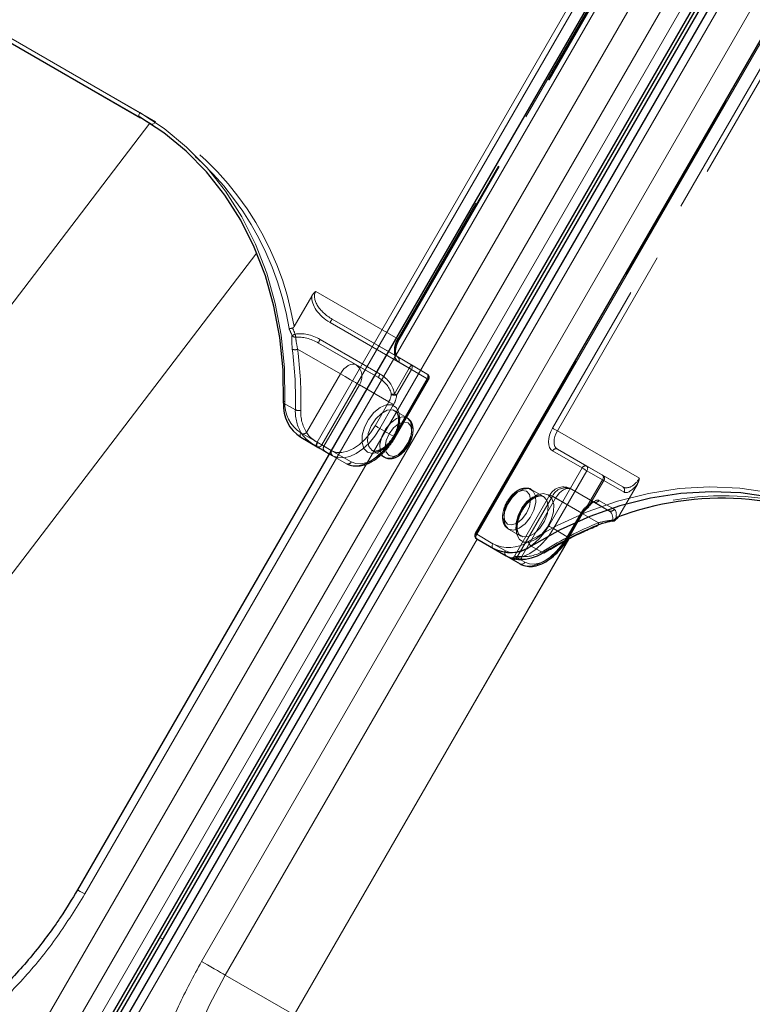
# Model space of a CAD drawing. Units: millimetres. Extents: x 0 to 210, y 0 to 297.
# Drawn here: x 155 to 160, y 133 to 139 of the extents above; entities that cross this region are included whole.
import ezdxf

# ---------------------------------------------------------------- set-up
doc = ezdxf.new("R2010")
doc.units = ezdxf.units.MM
doc.linetypes.add('HIDDEN', pattern=[1.905, 1.27, -0.635])

msp = doc.modelspace()

# ---------------------------------------------------------------- linework, layer by layer
at = {"color": 8, "linetype": 'Continuous', "lineweight": 18}
for p, q in [((154.19317, 131.17104), (160.31817, 141.77985)), ((154.3485, 131.08136), (160.4735, 141.69017)), ((160.56669, 141.63636), (154.44169, 131.02755)), ((160.74194, 141.53522), (154.61694, 130.92641)), ((156.8227, 136.40786), (158.6852, 139.6338)), ((158.71538, 139.61638), (156.85288, 136.39043)), ((155.34632, 133.53635), (158.84632, 139.59853)), ((154.45134, 139.22015), (155.69585, 138.50172)), ((155.69585, 138.47285), (154.45134, 139.19129)), ((156.08878, 133.10773), (159.58878, 139.16991)), ((159.6999, 139.04803), (157.8374, 135.82209)), ((153.03828, 134.86827), (155.75975, 138.43402)), ((153.84847, 134.21597), (156.43946, 137.61077)), ((156.71971, 136.46732), (156.8227, 136.40786)), ((156.8227, 136.37899), (156.71971, 136.43845)), ((156.90056, 136.33403), (156.8227, 136.37899)), ((156.85288, 136.39043), (156.91307, 136.35568)), ((157.83968, 135.7919), (156.23967, 133.02062)), ((156.67667, 132.76826), (158.42171, 135.79076)), ((158.42364, 135.79175), (156.67769, 132.76767)), ((157.8374, 135.82209), (157.9404, 135.76263)), ((157.9404, 135.73376), (157.8374, 135.79322)), ((158.04348, 135.67423), (157.9404, 135.73376)), ((158.18403, 135.74776), (158.25903, 135.70445)), ((158.11329, 135.63391), (158.06329, 135.66279)), ((158.11436, 135.66217), (158.14347, 135.64536)), ((155.84269, 133.24969), (155.82484, 133.26)), ((156.23967, 133.02062), (156.67667, 132.76826))]:
    msp.add_line(p, q, dxfattribs=at)
at = {"color": 7, "linetype": 'Continuous', "lineweight": 25}
for p, q in [((154.49488, 130.99685), (160.61988, 141.60566)), ((154.51238, 130.98674), (160.63738, 141.59556)), ((160.65523, 141.58525), (154.53023, 130.97644)), ((160.69618, 141.56162), (154.57118, 130.95281)), ((158.80057, 139.62493), (155.30057, 133.56275)), ((154.52634, 139.14798), (155.70136, 138.46965)), ((159.69075, 139.05331), (157.82825, 135.82737)), ((156.71971, 136.43845), (156.8228, 136.37892)), ((156.87182, 136.35061), (156.90056, 136.33401)), ((158.42244, 135.80182), (158.50994, 135.95337)), ((157.8374, 135.79322), (158.0249, 135.68494)), ((158.0249, 135.68494), (158.11329, 135.63391))]:
    msp.add_line(p, q, dxfattribs=at)
at = {"color": 7, "linetype": 'HIDDEN', "lineweight": 18}
for p, q in [((158.7852, 139.57606), (157.3352, 137.06458)), ((157.34038, 137.0616), (158.79038, 139.57307)), ((157.34436, 137.0593), (158.79436, 139.57077)), ((155.79585, 138.44397), (154.55134, 139.16241)), ((157.83223, 135.82507), (159.69473, 139.05102)), ((159.76973, 139.00771), (158.31973, 136.49623)), ((158.3499, 136.47881), (159.7999, 138.99028)), ((155.77085, 138.42954), (155.69585, 138.47285)), ((155.70136, 138.46965), (155.77085, 138.42954)), ((157.3352, 137.06458), (156.81422, 137.36534)), ((156.7889, 137.33633), (156.67664, 137.14188)), ((156.90527, 137.16843), (157.40879, 136.87772)), ((156.91956, 137.18905), (157.3352, 136.94911)), ((157.42307, 136.89835), (156.91956, 137.18905)), ((157.07093, 136.8996), (156.83206, 137.0375)), ((156.83206, 137.0375), (157.21266, 136.81776)), ((157.22337, 136.84044), (156.84277, 137.06018)), ((156.69969, 136.99846), (156.97093, 136.84187)), ((157.3352, 136.94911), (157.5227, 136.84083)), ((157.52788, 136.80897), (157.34038, 136.91725)), ((157.21266, 136.81776), (157.07093, 136.8996)), ((157.40879, 136.87772), (157.31429, 136.71406)), ((157.32858, 136.70581), (157.42307, 136.86948)), ((157.5227, 136.84083), (157.42307, 136.89835)), ((157.42307, 136.86948), (157.5227, 136.81196)), ((156.97093, 136.84187), (156.75621, 136.46997)), ((157.5227, 136.81196), (157.3102, 136.4439)), ((157.31538, 136.44091), (157.52788, 136.80897)), ((157.31936, 136.43862), (157.53186, 136.80668)), ((156.86664, 136.38247), (157.09164, 136.77218)), ((157.09164, 136.77218), (157.27914, 136.6639)), ((157.27914, 136.6639), (157.19164, 136.51235)), ((156.68501, 136.61311), (156.61001, 136.65642)), ((157.22182, 136.49492), (157.30932, 136.64648)), ((157.39584, 136.56191), (157.31805, 136.60681)), ((157.3102, 136.4439), (157.22182, 136.49492)), ((158.87088, 136.17805), (158.3499, 136.47881)), ((156.91664, 136.35359), (156.86664, 136.38247)), ((156.91307, 136.35568), (157.04038, 136.28216)), ((157.17307, 136.35566), (157.25085, 136.31076)), ((158.31973, 136.35189), (158.50723, 136.24361)), ((158.3499, 136.36333), (158.76555, 136.12339)), ((158.5374, 136.25506), (158.3499, 136.36333)), ((157.0102, 136.27071), (156.90056, 136.33403)), ((156.90056, 136.33401), (156.92182, 136.32174)), ((156.92182, 136.32174), (157.0102, 136.27071)), ((158.50723, 136.24361), (158.29473, 135.87555)), ((158.3249, 135.85813), (158.5374, 136.22619)), ((158.63703, 136.19754), (158.5374, 136.25506)), ((158.5374, 136.22619), (158.63703, 136.16867)), ((158.63703, 136.16867), (158.54254, 136.005)), ((158.55098, 136.00013), (158.64547, 136.1638)), ((158.76555, 136.12339), (158.63703, 136.19754)), ((158.64547, 136.1638), (158.77398, 136.08965)), ((158.26204, 136.06186), (158.18426, 136.10676)), ((158.67805, 135.97183), (158.43918, 136.10973)), ((158.43918, 136.10973), (158.58091, 136.02788)), ((158.85842, 136.14161), (158.74616, 135.94717)), ((158.30258, 136.07312), (158.07758, 135.68342)), ((158.31847, 136.06395), (158.09347, 135.67423)), ((158.12446, 135.6801), (158.33918, 136.052)), ((158.50597, 135.95567), (158.31847, 136.06395)), ((158.33918, 136.052), (158.61042, 135.89542)), ((158.71148, 135.98139), (158.61435, 136.03744)), ((158.58091, 136.02788), (158.67805, 135.97183)), ((158.50079, 135.95866), (158.41329, 135.8071)), ((158.41847, 135.80411), (158.50597, 135.95567)), ((158.03927, 135.85561), (158.11705, 135.81071)), ((158.41329, 135.8071), (158.3249, 135.85813)), ((157.82825, 135.82737), (157.83223, 135.82507)), ((158.01973, 135.7168), (157.83223, 135.82507)), ((158.40251, 135.7784), (158.41847, 135.80411)), ((158.07762, 135.68339), (158.09347, 135.67423)), ((158.09347, 135.67423), (158.11436, 135.66217))]:
    msp.add_line(p, q, dxfattribs=at)
at = {"color": 8, "linetype": 'Continuous', "lineweight": 18, "flags": 128}
for points in [[(155.69585, 138.47285), (155.69365, 138.47467), (155.69202, 138.47726), (155.69101, 138.48051), (155.69067, 138.48429), (155.69101, 138.48847), (155.69202, 138.49288), (155.69365, 138.49735), (155.69585, 138.50172)], [(155.69585, 138.50172), (155.85033, 138.40088), (155.99347, 138.28335), (156.12413, 138.15008), (156.24127, 138.00213), (156.34395, 137.84069), (156.43134, 137.66704), (156.50275, 137.48257), (156.55761, 137.28877), (156.59547, 137.08718), (156.61604, 136.87941), (156.61915, 136.66712)], [(156.61001, 136.65642), (156.60799, 136.65789), (156.60688, 136.65945), (156.60671, 136.66102), (156.60751, 136.66254), (156.60924, 136.66397), (156.61182, 136.66524), (156.61517, 136.6663), (156.61915, 136.66712)], [(156.71971, 136.43845), (156.71751, 136.44027), (156.71588, 136.44286), (156.71487, 136.44611), (156.71453, 136.44989), (156.71487, 136.45407), (156.71588, 136.45848), (156.71751, 136.46295), (156.71971, 136.46732)], [(156.8227, 136.37899), (156.82051, 136.38081), (156.81887, 136.3834), (156.81787, 136.38665), (156.81753, 136.39043), (156.81787, 136.39461), (156.81887, 136.39902), (156.82051, 136.4035), (156.8227, 136.40786)], [(156.8227, 136.40786), (156.82639, 136.40573), (156.83042, 136.4034), (156.83463, 136.40097), (156.83887, 136.39853), (156.84296, 136.39617), (156.84675, 136.39397), (156.8501, 136.39204), (156.85288, 136.39043)], [(158.16372, 135.77546), (158.34913, 135.87892), (158.53935, 135.965), (158.73288, 136.03302), (158.92815, 136.08242), (159.12361, 136.11282), (159.3177, 136.12398), (159.50886, 136.11579), (159.69557, 136.08834), (159.87632, 136.04183), (160.04968, 135.97664), (160.21426, 135.89329)], [(157.8374, 135.82209), (157.83419, 135.82394), (157.83159, 135.82544), (157.82969, 135.82654), (157.82856, 135.82719), (157.82825, 135.82737)], [(157.8374, 135.82209), (157.8352, 135.81772), (157.83357, 135.81325), (157.83257, 135.80884), (157.83223, 135.80466), (157.83257, 135.80088), (157.83357, 135.79763), (157.8352, 135.79504), (157.8374, 135.79322)], [(157.9404, 135.73376), (157.9382, 135.73558), (157.93656, 135.73817), (157.93556, 135.74142), (157.93522, 135.7452), (157.93556, 135.74938), (157.93656, 135.75379), (157.9382, 135.75827), (157.9404, 135.76263)], [(158.14347, 135.64536), (158.17294, 135.63445), (158.20655, 135.6331), (158.24303, 135.64138), (158.28097, 135.65897), (158.31891, 135.68518), (158.35538, 135.71902), (158.389, 135.75918), (158.40251, 135.7784)], [(158.04348, 135.67423), (158.04795, 135.67221), (158.04939, 135.67177)], [(155.30057, 133.56275), (155.30213, 133.56186), (155.30775, 133.55861), (155.31726, 133.55313), (155.33028, 133.54561), (155.34632, 133.53635)], [(156.08878, 133.10773), (156.10723, 133.09708), (156.12737, 133.08546), (156.14842, 133.0733), (156.16959, 133.06108), (156.19005, 133.04927), (156.20903, 133.03831), (156.22578, 133.02864), (156.23967, 133.02062)], [(156.75744, 129.83504), (156.60813, 129.93222), (156.46946, 130.04514), (156.3425, 130.17294), (156.22821, 130.31465), (156.12746, 130.46918), (156.04103, 130.63536), (155.96955, 130.81193), (155.91359, 130.99754), (155.87356, 131.19078), (155.84977, 131.39019), (155.8424, 131.59423), (155.85151, 131.80136), (155.87703, 132.01001), (155.91876, 132.21858), (155.97638, 132.42548), (156.04947, 132.62915), (156.13746, 132.82803), (156.23967, 133.02062)]]:
    msp.add_lwpolyline(points, dxfattribs=at)
at = {"color": 7, "linetype": 'Continuous', "lineweight": 25, "flags": 128}
for points in [[(156.61001, 136.65642), (156.60693, 136.8666), (156.58657, 137.07231), (156.54908, 137.27191), (156.49476, 137.4638), (156.42406, 137.64643), (156.33753, 137.81836), (156.23587, 137.97821), (156.11989, 138.12469), (155.99052, 138.25664), (155.8488, 138.37301), (155.69585, 138.47285)], [(156.8228, 136.37892), (156.83004, 136.37474), (156.83703, 136.3707), (156.84373, 136.36683), (156.85012, 136.36314), (156.85615, 136.35966), (156.8618, 136.3564), (156.86703, 136.35338), (156.87182, 136.35061)], [(160.21426, 135.86442), (160.05131, 135.94694), (159.87967, 136.01149), (159.7007, 136.05754), (159.51585, 136.08472), (159.32658, 136.09282), (159.13441, 136.08178), (158.94088, 136.05168), (158.74754, 136.00276), (158.55593, 135.93542), (158.36759, 135.85019), (158.18403, 135.74776)], [(158.06329, 135.66279), (158.05897, 135.66528), (158.05515, 135.66749), (158.05184, 135.6694), (158.04906, 135.67101), (158.04682, 135.6723), (158.04514, 135.67327), (158.04403, 135.67392), (158.04348, 135.67423)]]:
    msp.add_lwpolyline(points, dxfattribs=at)
at = {"color": 7, "linetype": 'HIDDEN', "lineweight": 18, "flags": 128}
for points in [[(155.79585, 138.44397), (155.79317, 138.43988), (155.79011, 138.43623), (155.7868, 138.43316), (155.78335, 138.43077), (155.7799, 138.42917), (155.77658, 138.42842), (155.77353, 138.42854), (155.77085, 138.42954)], [(157.3352, 137.06458), (157.32641, 137.04713), (157.31988, 137.02924), (157.31585, 137.0116), (157.31449, 136.99489), (157.31585, 136.97974), (157.31988, 136.96675), (157.32641, 136.9564), (157.3352, 136.94911)], [(157.34038, 136.91725), (157.32939, 136.92637), (157.32122, 136.9393), (157.31619, 136.95555), (157.31449, 136.97448), (157.31619, 136.99537), (157.32122, 137.01742), (157.32939, 137.03978), (157.34038, 137.0616)], [(157.3352, 137.06458), (157.33841, 137.06273), (157.34102, 137.06123), (157.34292, 137.06013), (157.34404, 137.05948), (157.34435, 137.0593), (157.34382, 137.05961), (157.34248, 137.06038), (157.34038, 137.0616)], [(156.97093, 136.84187), (156.98164, 136.85821), (156.99387, 136.87282), (157.00713, 136.88512), (157.02093, 136.89465), (157.03472, 136.90105), (157.04799, 136.90406), (157.06021, 136.90357), (157.07093, 136.8996)], [(157.42307, 136.86948), (157.42148, 136.87039), (157.41981, 136.87136), (157.41807, 136.87236), (157.41627, 136.8734), (157.41443, 136.87447), (157.41256, 136.87555), (157.41067, 136.87663), (157.40879, 136.87772)], [(157.42307, 136.86948), (157.42527, 136.87384), (157.4269, 136.87831), (157.42791, 136.88272), (157.42825, 136.8869), (157.42791, 136.89069), (157.4269, 136.89393), (157.42527, 136.89652), (157.42307, 136.89835)], [(156.97093, 136.84187), (156.98568, 136.83335), (157.00179, 136.82405), (157.01864, 136.81433), (157.03557, 136.80455), (157.05194, 136.7951), (157.06712, 136.78634), (157.08053, 136.7786), (157.09164, 136.77218)], [(157.5227, 136.84083), (157.5249, 136.839), (157.52654, 136.83642), (157.52754, 136.83317), (157.52788, 136.82938), (157.52754, 136.8252), (157.52654, 136.82079), (157.5249, 136.81632), (157.5227, 136.81196)], [(157.5227, 136.81196), (157.52591, 136.81011), (157.52852, 136.8086), (157.53042, 136.80751), (157.53154, 136.80686), (157.53185, 136.80668), (157.53132, 136.80699), (157.52998, 136.80776), (157.52788, 136.80897)], [(157.30932, 136.64648), (157.30563, 136.64861), (157.3016, 136.65093), (157.29739, 136.65337), (157.29316, 136.65581), (157.28906, 136.65817), (157.28527, 136.66036), (157.28192, 136.6623), (157.27914, 136.6639)], [(157.32858, 136.70581), (157.32699, 136.70672), (157.32532, 136.70769), (157.32358, 136.70869), (157.32178, 136.70973), (157.31994, 136.7108), (157.31806, 136.71188), (157.31618, 136.71297), (157.31429, 136.71406)], [(157.14288, 136.34422), (157.11989, 136.36813), (157.1086, 136.40541), (157.11023, 136.45201), (157.12462, 136.50288), (157.15019, 136.55252), (157.18419, 136.59553), (157.22291, 136.62727), (157.26218, 136.64428), (157.29773, 136.64474), (157.32571, 136.62858), (157.34309, 136.59756), (157.34799, 136.55504), (157.33987, 136.50563), (157.31961, 136.45468), (157.28942, 136.40772), (157.25255, 136.36982), (157.21301, 136.34511), (157.17509, 136.33626), (157.14288, 136.34422)], [(157.17306, 136.35566), (157.20415, 136.34902), (157.24082, 136.36023), (157.27814, 136.38779), (157.31106, 136.42796), (157.33513, 136.47533), (157.34711, 136.5235), (157.34537, 136.56596), (157.33015, 136.59698), (157.3035, 136.61236), (157.26903, 136.61004), (157.23139, 136.59032), (157.19567, 136.55587), (157.16668, 136.51134), (157.14834, 136.46274), (157.14314, 136.41664), (157.15177, 136.37927), (157.17306, 136.35566)], [(157.39584, 136.56191), (157.41714, 136.5383), (157.42576, 136.50093), (157.42056, 136.45483), (157.40222, 136.40623), (157.37323, 136.3617), (157.33751, 136.32725), (157.29987, 136.30753), (157.2654, 136.30521), (157.23875, 136.32059), (157.22353, 136.35161), (157.22179, 136.39407), (157.23377, 136.44224), (157.25784, 136.48961), (157.29076, 136.52978), (157.32808, 136.55734), (157.36476, 136.56855), (157.39584, 136.56191)], [(157.40102, 136.53005), (157.37349, 136.5354), (157.34102, 136.52411), (157.30855, 136.49791), (157.28102, 136.46078), (157.26263, 136.41837), (157.25617, 136.37714), (157.26263, 136.34338), (157.28102, 136.32221), (157.30855, 136.31686), (157.34102, 136.32814), (157.37349, 136.35435), (157.40102, 136.39148), (157.41941, 136.43389), (157.42587, 136.47511), (157.41941, 136.50888), (157.40102, 136.53005)], [(157.19164, 136.51235), (157.16217, 136.46741), (157.12855, 136.42725), (157.09207, 136.39342), (157.05414, 136.3672), (157.0162, 136.34962), (156.97972, 136.34134), (156.94611, 136.34268), (156.91664, 136.35359)], [(156.92182, 136.32174), (156.95396, 136.30983), (156.99064, 136.30837), (157.03043, 136.3174), (157.07182, 136.33658), (157.1132, 136.36518), (157.153, 136.40209), (157.18967, 136.4459), (157.22182, 136.49492)], [(157.22182, 136.49492), (157.21813, 136.49705), (157.2141, 136.49938), (157.20989, 136.50181), (157.20566, 136.50425), (157.20156, 136.50662), (157.19777, 136.50881), (157.19442, 136.51074), (157.19164, 136.51235)], [(158.31973, 136.49623), (158.30873, 136.47442), (158.30057, 136.45206), (158.29554, 136.43001), (158.29384, 136.40911), (158.29554, 136.39018), (158.30057, 136.37394), (158.30873, 136.36101), (158.31973, 136.35189)], [(158.3499, 136.47881), (158.34621, 136.48094), (158.34219, 136.48326), (158.33798, 136.4857), (158.33374, 136.48814), (158.32965, 136.4905), (158.32585, 136.49269), (158.3225, 136.49463), (158.31973, 136.49623)], [(158.3499, 136.36333), (158.34111, 136.37063), (158.33457, 136.38097), (158.33055, 136.39397), (158.32919, 136.40911), (158.33055, 136.42583), (158.33457, 136.44347), (158.34111, 136.46136), (158.3499, 136.47881)], [(157.3102, 136.4439), (157.27806, 136.39488), (157.24138, 136.35107), (157.20159, 136.31416), (157.1602, 136.28556), (157.11882, 136.26637), (157.07903, 136.25734), (157.04235, 136.25881), (157.0102, 136.27071)], [(157.04038, 136.28216), (157.06985, 136.27124), (157.10347, 136.2699), (157.13995, 136.27818), (157.17788, 136.29577), (157.21582, 136.32198), (157.2523, 136.35582), (157.28592, 136.39598), (157.31538, 136.44091)], [(157.3102, 136.4439), (157.31341, 136.44205), (157.31602, 136.44054), (157.31792, 136.43945), (157.31904, 136.4388), (157.31935, 136.43862), (157.31882, 136.43893), (157.31748, 136.4397), (157.31538, 136.44091)], [(156.82742, 136.40511), (156.82514, 136.4008), (156.82324, 136.39648), (156.82181, 136.39232), (156.82089, 136.38847), (156.82053, 136.38509), (156.82074, 136.3823), (156.8215, 136.38022), (156.8228, 136.37892)], [(156.86664, 136.38247), (156.86281, 136.38468), (156.85863, 136.38709), (156.85411, 136.3897), (156.84928, 136.39249), (156.84417, 136.39544), (156.83881, 136.39854), (156.83321, 136.40177), (156.82742, 136.40511)], [(158.5374, 136.22619), (158.53371, 136.22832), (158.52969, 136.23064), (158.52548, 136.23307), (158.52124, 136.23552), (158.51715, 136.23788), (158.51335, 136.24007), (158.51, 136.24201), (158.50723, 136.24361)], [(158.5374, 136.22619), (158.5396, 136.23055), (158.54124, 136.23502), (158.54224, 136.23943), (158.54258, 136.24361), (158.54224, 136.2474), (158.54124, 136.25065), (158.5396, 136.25323), (158.5374, 136.25506)], [(158.63703, 136.19754), (158.63923, 136.19572), (158.64087, 136.19313), (158.64187, 136.18988), (158.64221, 136.18609), (158.64187, 136.18192), (158.64087, 136.17751), (158.63923, 136.17303), (158.63703, 136.16867)], [(158.64547, 136.1638), (158.64491, 136.16412), (158.6442, 136.16454), (158.64333, 136.16503), (158.64233, 136.16562), (158.64118, 136.16628), (158.63991, 136.16701), (158.63853, 136.16781), (158.63703, 136.16867)], [(158.03409, 135.88747), (158.01569, 135.90864), (158.00924, 135.94241), (158.01569, 135.98363), (158.03409, 136.02604), (158.06162, 136.06317), (158.09409, 136.08938), (158.12656, 136.10066), (158.15409, 136.09531), (158.17248, 136.07414), (158.17894, 136.04038), (158.17248, 135.99915), (158.15409, 135.95674), (158.12656, 135.91961), (158.09409, 135.89341), (158.06162, 135.88212), (158.03409, 135.88747)], [(158.03927, 135.85561), (158.07035, 135.84897), (158.10703, 135.86018), (158.14435, 135.88774), (158.17727, 135.92791), (158.20134, 135.97528), (158.21331, 136.02345), (158.21157, 136.06591), (158.19635, 136.09693), (158.16971, 136.11231), (158.13524, 136.10999), (158.0976, 136.09027), (158.06187, 136.05582), (158.03289, 136.01129), (158.01455, 135.96269), (158.00934, 135.91659), (158.01797, 135.87922), (158.03927, 135.85561)], [(158.33918, 136.052), (158.34989, 136.06834), (158.36212, 136.08294), (158.37538, 136.09525), (158.38918, 136.10478), (158.40297, 136.11117), (158.41624, 136.11418), (158.42846, 136.1137), (158.43918, 136.10973)], [(158.29223, 136.0733), (158.26002, 136.08126), (158.22209, 136.07241), (158.18256, 136.0477), (158.14569, 136.0098), (158.1155, 135.96284), (158.09524, 135.91189), (158.08712, 135.86248), (158.09201, 135.81996), (158.10939, 135.78894), (158.13738, 135.77278), (158.17293, 135.77324), (158.21219, 135.79025), (158.25092, 135.82199), (158.28492, 135.865), (158.31049, 135.91464), (158.32488, 135.96551), (158.32651, 136.01211), (158.31522, 136.04939), (158.29223, 136.0733)], [(158.26205, 136.06186), (158.28334, 136.03825), (158.29197, 136.00088), (158.28676, 135.95478), (158.26843, 135.90618), (158.23944, 135.86165), (158.20371, 135.8272), (158.16607, 135.80748), (158.1316, 135.80516), (158.10496, 135.82054), (158.08974, 135.85156), (158.088, 135.89402), (158.09997, 135.94219), (158.12405, 135.98956), (158.15696, 136.02973), (158.19428, 136.05729), (158.23096, 136.0685), (158.26205, 136.06186)], [(158.33918, 136.052), (158.32635, 136.05941), (158.31593, 136.06542), (158.30832, 136.06981), (158.30382, 136.07241), (158.30261, 136.07311), (158.30472, 136.07189), (158.31007, 136.06879), (158.31847, 136.06395)], [(158.54254, 136.005), (158.54412, 136.00134), (158.54516, 135.9981), (158.54562, 135.9954), (158.54548, 135.99335), (158.54474, 135.99202), (158.54344, 135.99147), (158.54163, 135.99171), (158.53937, 135.99275)], [(158.55098, 136.00013), (158.55042, 136.00045), (158.5497, 136.00087), (158.54884, 136.00136), (158.54783, 136.00195), (158.54669, 136.00261), (158.54542, 136.00334), (158.54403, 136.00414), (158.54254, 136.005)], [(158.50597, 135.95567), (158.50807, 135.95446), (158.50941, 135.95368), (158.50993, 135.95338), (158.50963, 135.95355), (158.50851, 135.9542), (158.5066, 135.9553), (158.504, 135.9568), (158.50079, 135.95866)], [(158.29473, 135.87555), (158.26526, 135.83061), (158.23164, 135.79046), (158.19516, 135.75662), (158.15723, 135.7304), (158.11929, 135.71282), (158.08281, 135.70454), (158.04919, 135.70588), (158.01973, 135.7168)], [(158.0249, 135.68494), (158.05705, 135.67303), (158.09372, 135.67157), (158.13352, 135.6806), (158.1749, 135.69979), (158.21629, 135.72838), (158.25608, 135.7653), (158.29276, 135.8091), (158.3249, 135.85813)], [(158.3249, 135.85813), (158.32121, 135.86026), (158.31719, 135.86258), (158.31298, 135.86501), (158.30874, 135.86746), (158.30465, 135.86982), (158.30085, 135.87201), (158.2975, 135.87395), (158.29473, 135.87555)], [(158.60752, 135.87955), (158.6085, 135.88013), (158.60985, 135.8818), (158.61074, 135.88427), (158.61114, 135.88745), (158.61103, 135.89121), (158.61042, 135.89542)], [(158.41329, 135.8071), (158.38115, 135.75808), (158.34447, 135.71427), (158.30468, 135.67736), (158.26329, 135.64876), (158.22191, 135.62958), (158.18211, 135.62054), (158.14544, 135.62201), (158.11329, 135.63391)], [(158.41847, 135.80411), (158.42057, 135.8029), (158.42191, 135.80213), (158.42243, 135.80182), (158.42213, 135.802), (158.42101, 135.80265), (158.4191, 135.80374), (158.4165, 135.80525), (158.41329, 135.8071)], [(158.1071, 135.66341), (158.10964, 135.66246), (158.11226, 135.66247), (158.11487, 135.66343), (158.11737, 135.66531), (158.11966, 135.66803), (158.12165, 135.6715), (158.12327, 135.67557), (158.12446, 135.6801)], [(158.26427, 135.70361), (158.26465, 135.70389), (158.26558, 135.70534), (158.26595, 135.70755), (158.26576, 135.71042), (158.265, 135.71386), (158.26372, 135.71771)]]:
    msp.add_lwpolyline(points, dxfattribs=at)
at = {"color": 7, "linetype": 'HIDDEN', "lineweight": 18}
for centre, radius, start, end in [((154.79988, 136.83277), 1.86881, 9.129357, 58.697056), ((154.82396, 136.8376), 1.87749, 9.327106, 58.825277), ((156.97533, 137.13515), 0.07755, 135.975262, 154.59067), ((156.75516, 136.91949), 0.18898, 112.215719, 118.776189), ((156.68691, 137.10441), 0.0298, 220.310057, 272.03735), ((156.969, 137.14547), 0.28982, 190.142865, 194.150113), ((156.90659, 137.01617), 0.07752, 145.406726, 164.028585), ((156.68256, 137.04314), 0.04786, 249.428296, 290.977422), ((154.19506, 136.68164), 2.49089, 358.423444, 7.304505), ((154.2043, 136.67859), 2.5158, 358.423444, 7.304505), ((157.32154, 136.93054), 0.02306, 324.814914, 53.648757), ((157.01626, 136.82532), 0.09223, 324.814914, 53.648757), ((157.47884, 136.84445), 0.07755, 135.975262, 154.59067), ((157.28718, 136.79643), 0.07752, 145.406726, 164.028585), ((157.50904, 136.82226), 0.02306, 324.814914, 53.648757), ((157.5102, 136.81918), 0.025, 330, 59.994624), ((157.17724, 136.72322), 0.11791, 329.796431, 354.2294), ((157.34346, 136.42627), 0.28926, 95.786785, 99.734229), ((157.32233, 136.77451), 0.06898, 246.251088, 275.197038), ((157.18194, 136.72063), 0.14739, 329.796431, 354.2294), ((156.94804, 136.60162), 0.26328, 177.498359, 212.274947), ((156.70838, 136.66881), 0.06041, 247.24551, 280.27778), ((156.96026, 136.59884), 0.24134, 177.498359, 212.274947), ((156.73344, 136.49093), 0.03095, 255.019565, 317.382589), ((156.88548, 136.36918), 0.02306, 144.814914, 233.648757), ((156.93548, 136.34031), 0.02306, 144.814914, 233.648757), ((158.34066, 136.34221), 0.02306, 66.356929, 155.183701), ((157.01945, 136.29184), 0.02306, 246.356929, 335.183701), ((158.52816, 136.23393), 0.02306, 66.356929, 155.183701), ((158.62437, 136.17645), 0.0246, 329.058586, 59.025228), ((158.38918, 136.02312), 0.1, 60.002688, 150), ((158.40219, 136.02523), 0.09224, 66.356929, 155.183701), ((158.75289, 136.1023), 0.0246, 329.058586, 59.025228), ((158.59284, 136.04939), 0.0246, 240.972464, 330.941789), ((159.40853, 134.18209), 1.88527, 61.286985, 110.56933), ((158.6287, 135.88541), 0.1474, 125.771296, 150.203339), ((158.6083, 135.89707), 0.11792, 125.771296, 150.203339), ((158.54107, 136.00374), 0.01113, 261.189189, 315.751598), ((158.53004, 136.01222), 0.025, 305.459341, 319.482737), ((158.54231, 136.00164), 0.0088, 319.950306, 350.11971), ((158.68998, 135.99334), 0.0246, 240.972464, 330.941789), ((158.70415, 135.93553), 0.02384, 265.610634, 314.243798), ((158.74333, 135.9166), 0.04129, 186.725185, 195.146339), ((158.70596, 135.92347), 0.01565, 311.695376, 341.309904), ((159.5813, 133.57415), 2.51612, 112.697458, 121.577759), ((157.85107, 135.81179), 0.02306, 144.814914, 233.648757), ((158.03857, 135.70351), 0.02306, 144.814914, 233.648757), ((158.05597, 135.69588), 0.025, 254.744386, 330.008963), ((158.06803, 135.68877), 0.0293, 304.455733, 330.264202), ((158.13403, 135.92128), 0.24137, 267.729325, 302.502724)]:
    msp.add_arc(centre, radius, start, end, dxfattribs=at)
at = {"color": 8, "linetype": 'Continuous', "lineweight": 18}
for centre, radius, start, end in [((156.83622, 136.65116), 0.21765, 175.793723, 237.636237), ((156.83195, 136.40011), 0.02306, 246.356929, 335.183701), ((158.70553, 135.92459), 0.01678, 262.487073, 310.2524), ((159.56356, 133.58211), 2.49121, 112.697458, 121.577759), ((158.04135, 135.95548), 0.21768, 242.369972, 304.207582), ((158.2206, 135.79586), 0.06043, 199.726573, 232.746737), ((158.07248, 135.68094), 0.02034, 243.160988, 306.590765), ((158.12254, 135.65504), 0.02306, 246.356929, 335.183701)]:
    msp.add_arc(centre, radius, start, end, dxfattribs=at)
at = {"color": 7, "linetype": 'Continuous', "lineweight": 25}
for centre, radius, start, end in [((156.84681, 136.639), 0.23744, 175.793723, 237.636237), ((159.39255, 134.18993), 1.86141, 61.201077, 110.981184), ((158.6933, 135.90621), 0.01018, 357.740373, 9.85294), ((158.69985, 135.93054), 0.025, 278.342022, 311.350673), ((158.60571, 135.885), 0.00574, 233.384059, 288.355064), ((157.8499, 135.81487), 0.025, 150, 239.994624), ((158.05052, 135.94414), 0.23747, 242.369972, 304.207582), ((158.11754, 135.92652), 0.26331, 267.729325, 302.502724), ((158.26236, 135.70845), 0.00521, 230.214337, 291.526384)]:
    msp.add_arc(centre, radius, start, end, dxfattribs=at)
at = {"color": 7, "linetype": 'HIDDEN', "lineweight": 18}
for centre, major_axis, ratio, start_param, end_param in [((156.96956, 137.27565), (0.15534, -0.08968), 0.557514, 3.1415913, 4.7123877), ((156.96777, 137.27668), (0.16784, -0.0969), 0.6449874, 3.4487164, 4.712395), ((153.79053, 136.68621), (2.82712, -1.63229), 0.7658141, 0.7936696, 0.8101535), ((153.78874, 136.68724), (2.84479, -1.64249), 0.768666, 0.7936692, 0.808026), ((156.78027, 136.95192), (0.16784, -0.0969), 0.6449874, 1.5708024, 2.4967719), ((156.78206, 136.95089), (0.15534, -0.08968), 0.557514, 1.570795, 2.4967645), ((157.16266, 136.73116), (0.12315, -0.07111), 0.7031977, 0.5099166, 1.5708144), ((157.16087, 136.73219), (0.14083, -0.08131), 0.768666, 0.5099088, 1.5708066), ((158.81555, 136.20999), (0.05001, 0.0866), 0.6389139, 3.1417806, 4.712577), ((158.83648, 136.1979), (0.06251, 0.10825), 0.3956548, 3.141711, 4.4053897), ((158.55185, 135.92919), (0.0625, 0.10825), 0.3319938, 0.0000941, 1.060992), ((158.53091, 135.94128), (0.05, 0.0866), 0.2108737, 0.0000996, 1.0609974), ((158.62805, 135.88523), (0.05001, 0.0866), 0.6389139, 5.3574038, 6.2833733), ((158.64898, 135.87314), (0.06251, 0.10825), 0.3956548, 5.3573342, 6.2833037), ((158.32988, 134.0657), (1.26257, 2.18667), 0.3319938, 0.7628748, 0.7772316)]:
    msp.add_ellipse(centre, major_axis=major_axis, ratio=ratio, start_param=start_param, end_param=end_param, dxfattribs=at)
at = {"color": 8, "linetype": 'Continuous', "lineweight": 18}
msp.add_ellipse((158.30894, 134.07779), major_axis=(1.25007, 2.16502), ratio=0.327149, start_param=0.7607479, end_param=0.7772318, dxfattribs=at)
at = {"color": 7, "linetype": 'HIDDEN', "lineweight": 18}
for points, knots in [([(156.81422, 137.36534), (156.81411, 137.36525), (156.81119, 137.36298), (156.80147, 137.35471), (156.79414, 137.34399), (156.7889, 137.33633)], [0, 0, 0, 0, 0.01144146, 0.29345818, 1, 1, 1, 1]), ([(156.667, 137.13322), (156.66428, 137.13245), (156.65885, 137.13091), (156.65158, 137.12954), (156.6473, 137.12917), (156.64546, 137.12924), (156.64506, 137.12927), (156.64502, 137.12928)], [0, 0, 0, 0, 0.2990379, 0.5977474, 0.9047379, 0.9891072, 1, 1, 1, 1]), ([(156.667, 137.13322), (156.66737, 137.13334), (156.66899, 137.13389), (156.67231, 137.13598), (156.67497, 137.1391), (156.67636, 137.14142), (156.67664, 137.14188)], [0, 0, 0, 0, 0.0881993, 0.3880023, 0.8766151, 1, 1, 1, 1]), ([(156.66418, 137.08513), (156.66339, 137.0783), (156.6605, 137.05362), (156.66354, 137.02154), (156.66574, 136.99834)], [0, 0, 0, 0, 0.2764787, 1, 1, 1, 1]), ([(156.69969, 136.99846), (156.69532, 137.01864), (156.68931, 137.04644), (156.68826, 137.06856), (156.68797, 137.07462)], [0, 0, 0, 0, 0.7258498, 1, 1, 1, 1]), ([(157.33521, 136.9491), (157.33375, 136.95011), (157.32952, 136.95306), (157.32305, 136.96478), (157.32069, 136.98992), (157.32641, 137.02099), (157.33641, 137.04522), (157.34335, 137.05752), (157.34436, 137.0593)], [0, 0, 0, 0, 0.1152415, 0.3362106, 0.5366795, 0.7492984, 0.9636284, 1, 1, 1, 1]), ([(157.31702, 136.60607), (157.319, 136.60533), (157.32649, 136.60254), (157.33516, 136.58849), (157.34215, 136.55978), (157.3395, 136.52121), (157.32659, 136.47758), (157.30443, 136.43445), (157.27538, 136.39664), (157.24294, 136.36836), (157.21158, 136.35264), (157.18739, 136.34958), (157.17758, 136.35374), (157.17306, 136.35566)], [0, 0, 0, 0, 0.0350655, 0.1326711, 0.2254829, 0.3247165, 0.4238452, 0.523794, 0.6240221, 0.7234187, 0.8211228, 0.9176845, 1, 1, 1, 1]), ([(157.25173, 136.31079), (157.26121, 136.30689), (157.2805, 136.29895), (157.31406, 136.30487), (157.34789, 136.32223), (157.38067, 136.35219), (157.40834, 136.39172), (157.42732, 136.43619), (157.43529, 136.48119), (157.4305, 136.52001), (157.41571, 136.54775), (157.40146, 136.5579), (157.39584, 136.56191)], [0, 0, 0, 0, 0.09220903, 0.18753255, 0.28929604, 0.39790162, 0.50732485, 0.61697193, 0.72793423, 0.84168887, 0.93756331, 1, 1, 1, 1]), ([(156.72544, 136.46103), (156.73148, 136.45287), (156.74508, 136.43452), (156.77593, 136.4082), (156.80422, 136.38975), (156.81956, 136.38081), (156.8228, 136.37892)], [0, 0, 0, 0, 0.2596939, 0.5842062, 0.91215, 1, 1, 1, 1]), ([(156.82742, 136.40511), (156.82495, 136.40656), (156.8134, 136.4133), (156.79215, 136.42745), (156.76939, 136.44851), (156.76028, 136.46335), (156.75621, 136.46997)], [0, 0, 0, 0, 0.0899099, 0.4196994, 0.7409284, 1, 1, 1, 1]), ([(157.0102, 136.27071), (157.01777, 136.26698), (157.03814, 136.25692), (157.07658, 136.2523), (157.12393, 136.2604), (157.17331, 136.28246), (157.22259, 136.31767), (157.26886, 136.36431), (157.30043, 136.4068), (157.31576, 136.43257), (157.31936, 136.43862)], [0, 0, 0, 0, 0.0818149, 0.2202154, 0.3606761, 0.5064365, 0.6555138, 0.805031, 0.9542133, 1, 1, 1, 1]), ([(158.85842, 136.14161), (158.86244, 136.14998), (158.86806, 136.16169), (158.87036, 136.17425), (158.87086, 136.17791), (158.87088, 136.17805)], [0, 0, 0, 0, 0.7061267, 0.9885586, 1, 1, 1, 1]), ([(158.18545, 136.10601), (158.18541, 136.10605), (158.17764, 136.11367), (158.15424, 136.1171), (158.12136, 136.11311), (158.08712, 136.09516), (158.05446, 136.06536), (158.02676, 136.02579), (158.00779, 135.98133), (157.99982, 135.93633), (158.00461, 135.89751), (158.0194, 135.86977), (158.03365, 135.85962), (158.03926, 135.85561)], [0, 0, 0, 0, 0.0005393, 0.0982688, 0.192956, 0.2940402, 0.4019208, 0.5106136, 0.6195288, 0.7297504, 0.8427457, 0.9379801, 1, 1, 1, 1]), ([(158.11757, 135.81169), (158.11577, 135.81237), (158.10847, 135.81513), (158.09996, 135.82905), (158.09296, 135.85774), (158.09561, 135.89631), (158.10852, 135.93994), (158.13067, 135.98307), (158.15973, 136.02088), (158.19217, 136.04916), (158.22353, 136.06489), (158.24772, 136.06794), (158.25753, 136.06378), (158.26205, 136.06186)], [0, 0, 0, 0, 0.03197908, 0.12989685, 0.2230055, 0.32255656, 0.42200232, 0.52227084, 0.6228195, 0.72253402, 0.82055062, 0.91742116, 1, 1, 1, 1]), ([(158.50994, 135.95337), (158.51337, 135.95882), (158.52286, 135.97389), (158.5361, 135.98486), (158.54454, 135.99186)], [0, 0, 0, 0, 0.3619023, 1, 1, 1, 1]), ([(158.70232, 135.91176), (158.69348, 135.91097), (158.66121, 135.90809), (158.63178, 135.90075), (158.61042, 135.89542)], [0, 0, 0, 0, 0.2741502, 1, 1, 1, 1]), ([(158.73699, 135.93011), (158.73738, 135.93033), (158.73929, 135.93145), (158.74018, 135.93397), (158.74089, 135.93599)], [0, 0, 0, 0, 0.1992942, 1, 1, 1, 1]), ([(158.74616, 135.94717), (158.74519, 135.94544), (158.7434, 135.94223), (158.74166, 135.93836), (158.74107, 135.93654), (158.74089, 135.93599)], [0, 0, 0, 0, 0.4501732, 0.832093, 1, 1, 1, 1]), ([(158.07685, 135.68308), (158.0761, 135.68168), (158.07418, 135.6781), (158.06912, 135.67439), (158.06343, 135.67184), (158.05834, 135.6709), (158.05434, 135.6709), (158.05167, 135.67127), (158.05037, 135.67155), (158.04973, 135.67172), (158.04938, 135.67181), (158.04941, 135.6718), (158.04942, 135.6718)], [0, 0, 0, 0, 0.1259184, 0.3222144, 0.4854774, 0.6229624, 0.7328033, 0.8072358, 0.8499455, 0.8886934, 0.9431434, 1, 1, 1, 1]), ([(158.12446, 135.6801), (158.11543, 135.68003), (158.09752, 135.6799), (158.08143, 135.68239), (158.07742, 135.68354), (158.0776, 135.6834), (158.07762, 135.68339)], [0, 0, 0, 0, 0.3263621, 0.6471429, 0.9572429, 1, 1, 1, 1])]:
    msp.add_open_spline(points, degree=3, knots=knots, dxfattribs=at)
at = {"color": 7, "linetype": 'Continuous', "lineweight": 25}
for points, knots in [([(158.60229, 135.88039), (158.62566, 135.88884), (158.65797, 135.90051), (158.69351, 135.90634), (158.70333, 135.90795)], [0, 0, 0, 0, 0.7235213, 1, 1, 1, 1]), ([(158.71636, 135.91178), (158.71829, 135.91347), (158.72525, 135.91958), (158.73216, 135.92556), (158.73716, 135.92989)], [0, 0, 0, 0, 0.2763701, 1, 1, 1, 1]), ([(158.72605, 135.92792), (158.72613, 135.9279), (158.72677, 135.92773), (158.72944, 135.92719), (158.73346, 135.92727), (158.73594, 135.92926), (158.73699, 135.93011)], [0, 0, 0, 0, 0.0173858, 0.1520466, 0.6420303, 1, 1, 1, 1]), ([(158.26429, 135.70362), (158.29243, 135.72042), (158.37426, 135.76926), (158.48895, 135.82826), (158.57619, 135.866), (158.60754, 135.87956)], [0, 0, 0, 0, 0.2514255, 0.7310385, 1, 1, 1, 1]), ([(158.11329, 135.63392), (158.12086, 135.63018), (158.14122, 135.62012), (158.17967, 135.6155), (158.22702, 135.6236), (158.27639, 135.64566), (158.32567, 135.68087), (158.37195, 135.72752), (158.40351, 135.77), (158.41884, 135.79577), (158.42244, 135.80182)], [0, 0, 0, 0, 0.0818149, 0.2202154, 0.3606761, 0.5064365, 0.6555138, 0.805031, 0.9542133, 1, 1, 1, 1]), ([(158.04942, 135.6718), (158.04941, 135.6718), (158.04932, 135.67183), (158.05124, 135.67126), (158.05809, 135.66931), (158.07752, 135.66524), (158.10347, 135.66248), (158.12108, 135.66189), (158.12537, 135.66174)], [0, 0, 0, 0, 0.0122877, 0.078955, 0.2523151, 0.5538067, 0.8911769, 1, 1, 1, 1]), ([(155.30042, 133.5625), (155.26545, 133.50437), (155.21631, 133.4227), (155.13634, 133.30703), (155.06492, 133.21068), (154.97476, 133.10016), (154.87498, 132.98921), (154.76518, 132.87914), (154.6467, 132.7726), (154.52047, 132.67144), (154.38742, 132.57714), (154.24844, 132.49092), (154.1044, 132.41379), (153.95615, 132.3466), (153.80455, 132.29006), (153.65041, 132.24479), (153.49457, 132.21133), (153.33781, 132.19012), (153.18095, 132.18158), (153.02478, 132.18607), (152.8701, 132.20396), (152.71768, 132.23545), (152.56862, 132.28126), (152.42919, 132.33751), (152.34335, 132.38514), (152.30307, 132.40749)], [0, 0, 0, 0, 0.0515455, 0.0724186, 0.1070548, 0.1430001, 0.1815388, 0.2217372, 0.2632216, 0.3056976, 0.3489611, 0.3928675, 0.4373159, 0.4822377, 0.5275899, 0.5733502, 0.6195137, 0.6660902, 0.7131021, 0.760582, 0.8085695, 0.8571084, 0.9062421, 0.9560087, 1, 1, 1, 1])]:
    msp.add_open_spline(points, degree=3, knots=knots, dxfattribs=at)
at = {"color": 8, "linetype": 'Continuous', "lineweight": 18}
for points, knots in [([(158.04348, 135.67423), (158.04352, 135.67421), (158.04384, 135.67406), (158.05028, 135.67168), (158.07199, 135.66647), (158.09535, 135.66443), (158.1071, 135.66341)], [0, 0, 0, 0, 0.041691, 0.3486368, 0.6722483, 1, 1, 1, 1]), ([(155.34632, 133.53635), (155.29031, 133.44547), (155.17654, 133.26091), (154.96955, 133.0053), (154.75353, 132.78692), (154.53633, 132.60729), (154.32549, 132.46239), (154.10444, 132.33874), (153.87528, 132.23855), (153.64204, 132.16337), (153.40881, 132.11472), (153.17808, 132.09214), (152.9311, 132.09572), (152.6733, 132.13439), (152.41207, 132.21242), (152.255, 132.29427), (152.17767, 132.33457)], [0, 0, 0, 0, 0.0776283, 0.157664, 0.2399513, 0.3042759, 0.3686069, 0.4343002, 0.5, 0.5656933, 0.6313931, 0.6957177, 0.7600486, 0.8423303, 0.9223688, 1, 1, 1, 1]), ([(156.63244, 129.76288), (156.55887, 129.8097), (156.40945, 129.90478), (156.21125, 130.09197), (156.04885, 130.29588), (155.92225, 130.50796), (155.82643, 130.71904), (155.75193, 130.94534), (155.70042, 131.1849), (155.67259, 131.43346), (155.66915, 131.6867), (155.6892, 131.94174), (155.73616, 132.21964), (155.81727, 132.51591), (155.93513, 132.82297), (156.03809, 133.01378), (156.08878, 133.10773)], [0, 0, 0, 0, 0.0776283, 0.157664, 0.2399513, 0.3042759, 0.3686069, 0.4343002, 0.5, 0.5656933, 0.6313931, 0.6957177, 0.7600486, 0.8423303, 0.9223688, 1, 1, 1, 1])]:
    msp.add_open_spline(points, degree=3, knots=knots, dxfattribs=at)

doc.saveas('drawing.dxf')
